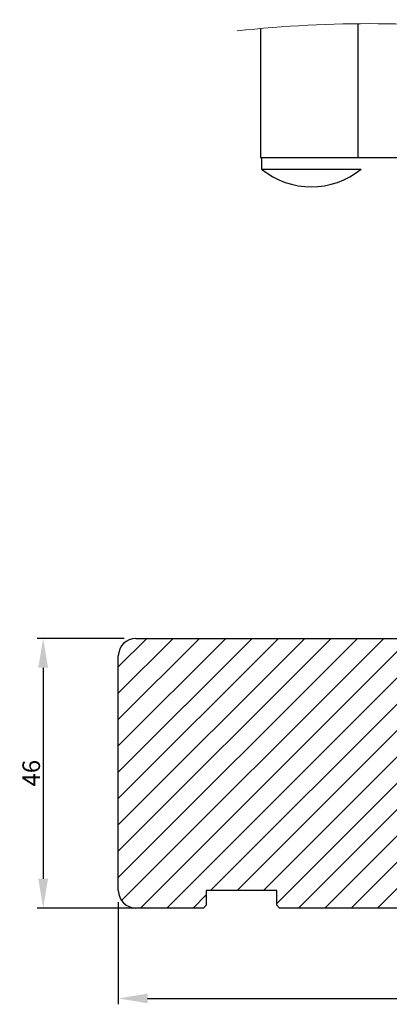
# Model space of a CAD drawing. Units: millimetres. Extents: x 63 to 2724, y -2810 to -133.
# Drawn here: x 2544 to 2607, y -2243 to -2075 of the extents above; entities that cross this region are included whole.
import ezdxf

# ---------------------------------------------------------------- set-up
doc = ezdxf.new("R2010")
doc.units = ezdxf.units.MM
doc.layers.get('0').update_dxf_attribs({"lineweight": 0})
doc.layers.get('DEFPOINTS').update_dxf_attribs({"lineweight": 0})
for name, color, linetype, lineweight in [('03 FRAME', 40, 'Continuous', 25), ('04 FRAME HATCH', 40, 'Continuous', 0), ('09 ALUMINIUM', 55, 'Continuous', 25)]:
    doc.layers.add(name, color=color, linetype=linetype, lineweight=lineweight)
doc.styles.add('M1x1', font='arial.ttf', dxfattribs={"height": 3})
doc.dimstyles.new('M1x1', dxfattribs={"dimscale": 0, "dimtxt": 3, "dimasz": 5, "dimexe": 1, "dimexo": 2, "dimgap": 0.5, "dimtad": 1, "dimdec": 0, "dimdsep": 46, "dimtxsty": 'M1x1', "dimcen": -1, "dimclrd": 256, "dimclre": 256, "dimclrt": 256, "dimazin": 2, "dimtfac": 1, "dimtdec": 0, "dimtmove": 0, "dimatfit": 3, "dimfxl": 1, "dimtolj": 1, "dimarcsym": 0})

# ---------------------------------------------------------------- blocks, each defined once
blk = doc.blocks.new('3-LAGS TREA hardtr or bot')
at = {"layer": '04 FRAME HATCH'}
h = blk.add_hatch(dxfattribs=at)
h.set_pattern_fill('ANSI31', color=256, style=0)
h.set_pattern_definition([(45, (147.223361294481, 84.53470422715327), (-2.245064030267288, 2.245064030267288), [])])
h.paths.add_polyline_path([(3452.815460175239, -2025.300992712543), (3452.815460175239, -2007.094396551356, 0.3788661086954081), (3450.181068205456, -2004.116758096431), (3402.81546017524, -1998.300992712543), (3400.315460175239, -1998.300992712543, -0.4142135623727276), (3398.815460175239, -1996.800992712543), (3398.81546017524, -1983.800992712543, 0.4142135623734226), (3397.315460175239, -1982.300992712543), (3341.815460175239, -1982.300992712543, 0.4142135623727276), (3338.815460175239, -1985.300992712543), (3338.815460175239, -2025.300992712543, 0.4142135623727276), (3341.815460175239, -2028.300992712543), (3353.315460175239, -2028.300992712543), (3353.815460175239, -2027.800992712543), (3353.815460175239, -2025.300992712543), (3365.81546017524, -2025.300992712543), (3365.81546017524, -2027.800992712543), (3366.315460175239, -2028.300992712543), (3389.11546017524, -2028.300992712543), (3389.61546017524, -2027.800992712543), (3389.61546017524, -2018.300992712543), (3393.61546017524, -2018.300992712543), (3393.61546017524, -2027.800992712543), (3394.11546017524, -2028.300992712543), (3414.81546017524, -2028.300992712543), (3416.058100862359, -2025.300992712543), (3423.300741549479, -2028.300992712543), (3425.315460175239, -2028.300992712543), (3425.815460175239, -2027.800992712543), (3425.815460175239, -2025.300992712543), (3437.815460175239, -2025.300992712543), (3437.815460175239, -2027.800992712543), (3438.315460175239, -2028.300992712543), (3449.815460175239, -2028.300992712543, 0.4142135623731822)])
at = {"layer": '03 FRAME', "linetype": 'Continuous', "lineweight": 25}
for p, q in [((3341.81546017524, -1982.300992712543), (3397.31546017524, -1982.300992712543)), ((3398.81546017524, -1983.800992712543), (3398.81546017524, -1996.800992712543)), ((3338.81546017524, -2025.300992712543), (3338.81546017524, -1985.300992712543)), ((3400.31546017524, -1998.300992712543), (3402.81546017524, -1998.300992712543)), ((3402.81546017524, -1998.300992712543), (3450.181068205456, -2004.116758096432)), ((3452.81546017524, -2007.094396551356), (3452.81546017524, -2025.300992712543)), ((3393.61546017524, -2018.300992712543), (3389.61546017524, -2018.300992712543)), ((3389.61546017524, -2018.300992712543), (3389.61546017524, -2027.800992712543)), ((3393.61546017524, -2027.800992712543), (3393.61546017524, -2018.300992712543)), ((3365.81546017524, -2025.300992712543), (3353.81546017524, -2025.300992712543)), ((3353.81546017524, -2025.300992712543), (3353.81546017524, -2027.800992712543)), ((3365.81546017524, -2027.800992712543), (3365.81546017524, -2025.300992712543)), ((3416.058100862359, -2025.300992712543), (3414.81546017524, -2028.300992712543)), ((3423.300741549479, -2028.300992712543), (3416.058100862359, -2025.300992712543)), ((3437.81546017524, -2025.300992712543), (3425.81546017524, -2025.300992712543)), ((3425.81546017524, -2025.300992712543), (3425.81546017524, -2027.800992712543)), ((3437.81546017524, -2027.800992712543), (3437.81546017524, -2025.300992712543)), ((3353.31546017524, -2028.300992712543), (3341.81546017524, -2028.300992712543)), ((3353.81546017524, -2027.800992712543), (3353.31546017524, -2028.300992712543)), ((3366.31546017524, -2028.300992712543), (3365.81546017524, -2027.800992712543)), ((3389.11546017524, -2028.300992712543), (3366.31546017524, -2028.300992712543)), ((3389.61546017524, -2027.800992712543), (3389.11546017524, -2028.300992712543)), ((3394.11546017524, -2028.300992712543), (3393.61546017524, -2027.800992712543)), ((3414.81546017524, -2028.300992712543), (3394.11546017524, -2028.300992712543)), ((3425.31546017524, -2028.300992712543), (3423.300741549479, -2028.300992712543)), ((3425.81546017524, -2027.800992712543), (3425.31546017524, -2028.300992712543)), ((3438.31546017524, -2028.300992712543), (3437.81546017524, -2027.800992712543)), ((3449.81546017524, -2028.300992712543), (3438.31546017524, -2028.300992712543))]:
    blk.add_line(p, q, dxfattribs=at)
for centre, radius, start, end in [((3341.81546017524, -1985.300992712543), 3.000000000000007, 90, 180), ((3397.31546017524, -1983.800992712543), 1.500000000000014, 0, 90), ((3400.31546017524, -1996.800992712543), 1.5, 180, 270), ((3449.81546017524, -2007.094396551356), 3.000000000000007, 0, 82.99999999999388), ((3341.81546017524, -2025.300992712543), 3, 180, 270), ((3449.81546017524, -2025.300992712543), 3.000000000000028, 270, 0)]:
    blk.add_arc(centre, radius, start, end, dxfattribs=at)
blk = doc.blocks.new('*D52')
at = {"lineweight": -2, "transparency": 16777216}
for p, q in [((2561.390014627691, -2180.6411870631), (2546.58053982219, -2180.6411870631)), ((2547.58053982219, -2185.6411870631), (2547.58053982219, -2221.6411870631)), ((2564.036829376223, -2226.6411870631), (2546.58053982219, -2226.6411870631))]:
    blk.add_line(p, q, dxfattribs=at)
at = {"transparency": 16777216}
for points in [[(2548.413873155523, -2185.6411870631), (2546.747206488856, -2185.6411870631), (2547.58053982219, -2180.6411870631)], [(2546.747206488856, -2221.6411870631), (2548.413873155523, -2221.6411870631), (2547.58053982219, -2226.6411870631)]]:
    blk.add_solid(points, dxfattribs=at)
at = {"layer": 'DEFPOINTS', "color": 0, "transparency": 16777216}
for p in [(2563.390014627691, -2180.6411870631), (2547.58053982219, -2226.6411870631), (2566.036829376223, -2226.6411870631)]:
    blk.add_point(p, dxfattribs=at)
at = {"transparency": 16777216, "insert": (2545.54903982219, -2203.6411870631), "char_height": 3, "attachment_point": 5, "rotation": 90, "style": 'M1x1'}
blk.add_mtext('\\A1;46', dxfattribs=at)
blk = doc.blocks.new('*D53')
at = {"lineweight": -2, "transparency": 16777216}
for p, q in [((2560.390014627691, -2225.6411870631), (2560.390014627691, -2243.059632179517)), ((2674.390014627691, -2225.6411870631), (2674.390014627691, -2243.059632179517)), ((2565.390014627691, -2242.059632179517), (2669.390014627691, -2242.059632179517))]:
    blk.add_line(p, q, dxfattribs=at)
at = {"transparency": 16777216}
for points in [[(2565.390014627691, -2241.226298846183), (2565.390014627691, -2242.89296551285), (2560.390014627691, -2242.059632179517)], [(2669.390014627691, -2242.89296551285), (2669.390014627691, -2241.226298846183), (2674.390014627691, -2242.059632179517)]]:
    blk.add_solid(points, dxfattribs=at)
at = {"layer": 'DEFPOINTS', "color": 0, "transparency": 16777216}
for p in [(2560.390014627691, -2223.6411870631), (2674.390014627691, -2223.6411870631), (2674.390014627691, -2242.059632179517)]:
    blk.add_point(p, dxfattribs=at)
at = {"transparency": 16777216, "insert": (2617.390014627691, -2240.053632179517), "char_height": 3, "attachment_point": 5, "style": 'M1x1'}
blk.add_mtext('\\A1;114', dxfattribs=at)

msp = doc.modelspace()

# ---------------------------------------------------------------- linework, layer by layer
msp.add_open_spline([(2580.642916509623, -2076.994711293339), (2596.719183270161, -2075.406646953036), (2625.73996571431, -2074.885801429386), (2670.524307525749, -2089.738858438219), (2700.900540051443, -2086.933121842655), (2718.140561827785, -2084.959895293467)], degree=3, knots=[37.05934945130154, 37.05934945130154, 37.05934945130154, 37.05934945130154, 85.16431691059582, 124.4788448168314, 175.8390843941132, 175.8390843941132, 175.8390843941132, 175.8390843941132])
at = {"layer": '09 ALUMINIUM', "ltscale": 20}
for p, q in [((2584.642916509623, -2076.627206050514), (2584.642916509623, -2098.617772836219)), ((2601.237363705153, -2075.803077662751), (2601.237363705153, -2098.567764539252)), ((2584.642916509623, -2098.617772836219), (2601.94291878652, -2098.617772836219)), ((2584.792919048781, -2098.617772836219), (2584.792919048781, -2100.617747087012)), ((2601.237363705153, -2098.617772836219), (2608.39001462769, -2098.617772836219)), ((2584.792919048781, -2100.617747087012), (2601.792916247362, -2100.617747087012))]:
    msp.add_line(p, q, dxfattribs=at)
at = {"layer": '09 ALUMINIUM', "ltscale": 400}
msp.add_arc((2593.292917648072, -2090.076179093545), 13.54158897428323, 231.1196728858785, 308.8803271141269, dxfattribs=at)

# ---------------------------------------------------------------- block references
at = {"color": 0}
msp.add_blockref('3-LAGS TREA hardtr or bot', (-778.4254455475502, -198.3401943505575), dxfattribs=at)

# ---------------------------------------------------------------- dimensions: what is measured, and where the dimension line sits
dim = msp.add_linear_dim(base=(2547.58053982219, -2226.6411870631), p1=(2563.390014627691, -2180.6411870631), p2=(2566.036829376223, -2226.6411870631), angle=90, dimstyle='M1x1', override={"dimscale": 1}, dxfattribs=at)
dim.commit()
dim.dimension.update_dxf_attribs({"geometry": '*D52', "text_midpoint": (2545.54903982219, -2203.6411870631)})
dim = msp.add_linear_dim(base=(2674.390014627691, -2242.059632179517), p1=(2560.390014627691, -2223.6411870631), p2=(2674.390014627691, -2223.6411870631), dimstyle='M1x1', override={"dimscale": 1}, dxfattribs=at)
dim.commit()
dim.dimension.update_dxf_attribs({"geometry": '*D53', "text_midpoint": (2617.390014627691, -2240.053632179517)})

doc.saveas('drawing.dxf')
